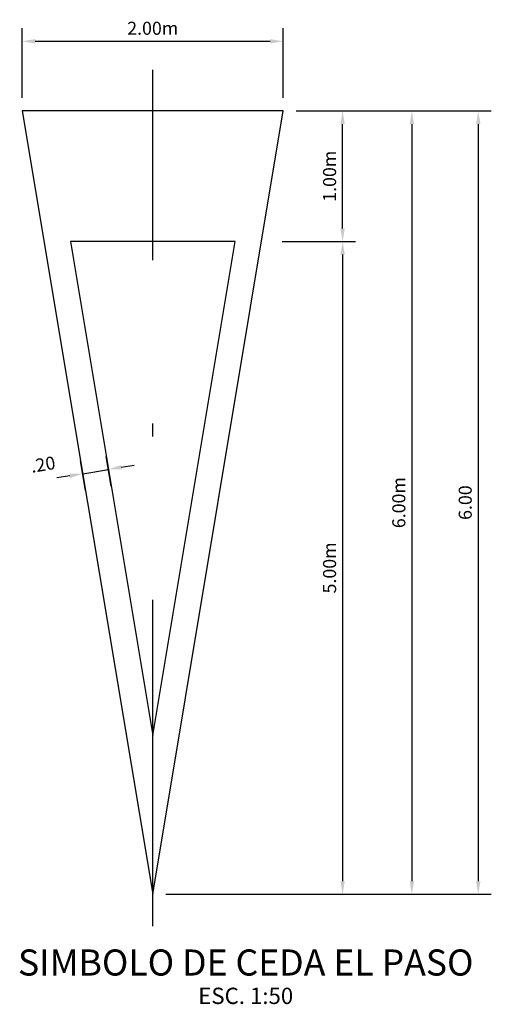
# Model space of a CAD drawing. Extents: x 104 to 960, y 1094 to 1591.
# Drawn here: x 237 to 240, y 1554 to 1561 of the extents above; entities that cross this region are included whole.
import ezdxf
from ezdxf.enums import TextEntityAlignment as Align

# ---------------------------------------------------------------- set-up
doc = ezdxf.new("R2010")
doc.units = 0
doc.header["$LTSCALE"] = 5
doc.header["$MEASUREMENT"] = 0
doc.header["$PDMODE"] = 32
doc.header["$PDSIZE"] = -2.5
doc.linetypes.add('DASHDOT', pattern=[1, 0.5, -0.25, 0, -0.25])
doc.layers.get('0').update_dxf_attribs({"linetype": 'CONTINUOUS'})
doc.layers.get('DEFPOINTS').update_dxf_attribs({"linetype": 'CONTINUOUS'})
for name, color, linetype in [('ACOTA', 4, 'CONTINUOUS'), ('ACOTAR', 4, 'CONTINUOUS'), ('CASCO', 2, 'CONTINUOUS'), ('TITULO', 4, 'CONTINUOUS')]:
    doc.layers.add(name, color=color, linetype=linetype)
doc.styles.add('01COTAS', font='romans.shx')
doc.styles.add('ARIAL', font='ARIAL.TTF')
doc.styles.add('ROMANS', font='ROMANS.shx', dxfattribs={"height": 0.15})
doc.dimstyles.new('DIM-50A-PLANTA', dxfattribs={"dimscale": 0.05, "dimtxt": 2, "dimasz": 2, "dimexe": 2, "dimexo": 2, "dimgap": 1, "dimtad": 1, "dimzin": 4, "dimdsep": 46, "dimtxsty": '01COTAS', "dimcen": 25, "dimclrd": 9, "dimclre": 9, "dimclrt": 7, "dimadec": 0, "dimazin": 0, "dimtfac": 1, "dimtmove": 2, "dimatfit": 3, "dimfxl": 1, "dimtolj": 1, "dimtzin": 0, "dimarcsym": 0})

# ---------------------------------------------------------------- blocks, each defined once
blk = doc.blocks.new('*D16')
at = {"layer": 'ACOTAR', "color": 9, "lineweight": -2}
for p, q in [((238.6481, 1559.7366), (239.2102, 1559.7366)), ((239.1102, 1559.6366), (239.1102, 1554.8366)), ((237.7553, 1554.7366), (239.2102, 1554.7366))]:
    blk.add_line(p, q, dxfattribs=at)
at = {"layer": 'ACOTAR', "color": 9}
for points in [[(239.0935, 1559.6366), (239.1269, 1559.6366), (239.1102, 1559.7366)], [(239.0935, 1554.8366), (239.1269, 1554.8366), (239.1102, 1554.7366)]]:
    blk.add_solid(points, dxfattribs=at)
at = {"layer": 'DEFPOINTS', "color": 0}
for p in [(238.5481, 1559.7366, 165.2601), (237.6553, 1554.7366, 165.2601), (239.1102, 1554.7366)]:
    blk.add_point(p, dxfattribs=at)
at = {"layer": 'ACOTAR', "color": 7, "insert": (239.0102, 1557.2366), "char_height": 0.1, "attachment_point": 5, "rotation": 90, "style": '01COTAS'}
blk.add_mtext('\\A1;{5.00m}', dxfattribs=at)
blk = doc.blocks.new('*D17')
at = {"layer": 'ACOTAR', "color": 9, "lineweight": -2}
for p, q in [((238.7553, 1560.7366), (239.2102, 1560.7366)), ((239.1102, 1559.8366), (239.1102, 1560.6366)), ((238.6481, 1559.7366), (239.2102, 1559.7366))]:
    blk.add_line(p, q, dxfattribs=at)
at = {"layer": 'ACOTAR', "color": 9}
for points in [[(239.0935, 1560.6366), (239.1269, 1560.6366), (239.1102, 1560.7366)], [(239.0935, 1559.8366), (239.1269, 1559.8366), (239.1102, 1559.7366)]]:
    blk.add_solid(points, dxfattribs=at)
at = {"layer": 'DEFPOINTS', "color": 0}
for p in [(238.6553, 1560.7366, 165.2601), (239.1102, 1560.7366), (238.5481, 1559.7366, 165.2601)]:
    blk.add_point(p, dxfattribs=at)
at = {"layer": 'ACOTAR', "color": 7, "insert": (239.0102, 1560.2366), "char_height": 0.1, "attachment_point": 5, "rotation": 90, "style": '01COTAS'}
blk.add_mtext('\\A1;1.00m', dxfattribs=at)
blk = doc.blocks.new('*D18')
at = {"layer": 'ACOTAR', "color": 9, "lineweight": -2}
for p, q in [((236.6553, 1560.8366), (236.6553, 1561.37)), ((238.6553, 1560.8366), (238.6553, 1561.37)), ((236.7553, 1561.27), (238.5553, 1561.27))]:
    blk.add_line(p, q, dxfattribs=at)
at = {"layer": 'ACOTAR', "color": 9}
for points in [[(236.7553, 1561.2866), (236.7553, 1561.2533), (236.6553, 1561.27)], [(238.5553, 1561.2866), (238.5553, 1561.2533), (238.6553, 1561.27)]]:
    blk.add_solid(points, dxfattribs=at)
at = {"layer": 'DEFPOINTS', "color": 0}
for p in [(238.6553, 1561.27), (236.6553, 1560.7366, 165.2601), (238.6553, 1560.7366, 165.2601)]:
    blk.add_point(p, dxfattribs=at)
at = {"layer": 'ACOTAR', "color": 7, "insert": (237.6553, 1561.37), "char_height": 0.1, "attachment_point": 5, "style": '01COTAS'}
blk.add_mtext('\\A1;2.00m', dxfattribs=at)
blk = doc.blocks.new('*D19')
at = {"layer": 'ACOTA', "color": 9, "lineweight": -2}
for p, q in [((238.7553, 1560.7366), (240.2497, 1560.7366)), ((240.1497, 1560.6366), (240.1497, 1554.8366)), ((237.7553, 1554.7366), (240.2497, 1554.7366))]:
    blk.add_line(p, q, dxfattribs=at)
at = {"layer": 'ACOTA', "color": 9}
for points in [[(240.133, 1560.6366), (240.1663, 1560.6366), (240.1497, 1560.7366)], [(240.133, 1554.8366), (240.1663, 1554.8366), (240.1497, 1554.7366)]]:
    blk.add_solid(points, dxfattribs=at)
at = {"layer": 'DEFPOINTS', "color": 0}
for p in [(238.6553, 1560.7366, 165.2601), (237.6553, 1554.7366, 165.2601), (240.1497, 1554.7366)]:
    blk.add_point(p, dxfattribs=at)
at = {"layer": 'ACOTA', "color": 7, "insert": (240.0497, 1557.7366), "char_height": 0.1, "attachment_point": 5, "rotation": 90, "style": '01COTAS'}
blk.add_mtext('\\A1;6.00', dxfattribs=at)
blk = doc.blocks.new('*D20')
at = {"layer": 'ACOTA', "color": 9, "lineweight": -2}
for p, q in [((237.1398, 1557.8298), (237.102, 1558.057)), ((237.3371, 1557.8627), (237.2992, 1558.0898)), ((237.4143, 1558.0076), (237.5129, 1558.0241)), ((237.1184, 1557.9583), (237.3157, 1557.9912)), ((237.0198, 1557.9419), (236.9211, 1557.9254))]:
    blk.add_line(p, q, dxfattribs=at)
at = {"layer": 'ACOTA', "color": 9}
for points in [[(237.4116, 1558.0241), (237.417, 1557.9912), (237.3157, 1557.9912)], [(237.017, 1557.9583), (237.0225, 1557.9254), (237.1184, 1557.9583)]]:
    blk.add_solid(points, dxfattribs=at)
at = {"layer": 'DEFPOINTS', "color": 0}
for p in [(237.3157, 1557.9912), (237.1562, 1557.7312), (237.3535, 1557.7641)]:
    blk.add_point(p, dxfattribs=at)
at = {"layer": 'ACOTA', "color": 7, "insert": (236.8144, 1558.0293), "char_height": 0.1, "attachment_point": 5, "rotation": 9.46232, "style": '01COTAS'}
blk.add_mtext('\\A1;.20', dxfattribs=at)

msp = doc.modelspace()

# ---------------------------------------------------------------- linework, layer by layer
at = {"color": 1, "linetype": 'DASHDOT'}
msp.add_line((237.6553, 1554.4931, 82.63), (237.6553, 1561.0512, 82.63), dxfattribs=at)
at = {"layer": 'CASCO', "color": 250}
for p, q in [((238.7553, 1560.7366, -82.63), (239.7409, 1560.7366, -82.63)), ((239.6409, 1560.6366, -82.63), (239.6409, 1554.8366, -82.63)), ((238.7553, 1554.7366, -82.63), (239.7409, 1554.7366, -82.63))]:
    msp.add_line(p, q, dxfattribs=at)
at = {"layer": 'CASCO', "color": 6, "elevation": 82.63}
for points in [[(237.6553, 1554.7366), (238.6553, 1560.7366), (236.6553, 1560.7366)], [(237.6553, 1555.9532), (238.2859, 1559.7366), (237.0248, 1559.7366)]]:
    msp.add_lwpolyline(points, close=True, dxfattribs=at)
at = {"layer": 'CASCO', "color": 250}
for points in [[(239.6242, 1560.6366, -82.63), (239.6575, 1560.6366, -82.63), (239.6409, 1560.7366, -82.63)], [(239.6242, 1554.8366, -82.63), (239.6575, 1554.8366, -82.63), (239.6409, 1554.7366, -82.63)]]:
    msp.add_solid(points, dxfattribs=at)

# ---------------------------------------------------------------- texts
at = {"layer": 'CASCO', "color": 250, "insert": (239.5409, 1557.7366, -82.63), "char_height": 0.1, "attachment_point": 5, "rotation": 90, "style": '01COTAS'}
msp.add_mtext('\\A1;6.00m', dxfattribs=at)
at = {"layer": 'TITULO', "style": 'ARIAL'}
msp.add_text('SIMBOLO DE CEDA EL PASO', height=0.2, dxfattribs=at).set_placement((238.3677, 1554.2141), align=Align.MIDDLE_CENTER)
at = {"layer": 'TITULO', "color": 7, "style": 'ROMANS'}
msp.add_text('ESC. 1:50', height=0.125, dxfattribs=at).set_placement((238.3677, 1553.9587), align=Align.MIDDLE_CENTER)

# ---------------------------------------------------------------- dimensions: what is measured, and where the dimension line sits
at = {"layer": 'ACOTA'}
dim = msp.add_linear_dim(base=(240.1497, 1554.7366, -82.63), p1=(238.6553, 1560.7366, 82.63), p2=(237.6553, 1554.7366, 82.63), angle=90, dimstyle='DIM-50A-PLANTA', dxfattribs=at)
dim.commit()
dim.dimension.update_dxf_attribs({"geometry": '*D19', "text_midpoint": (240.0497, 1557.7366, -82.63)})
dim = msp.add_linear_dim(base=(237.3157, 1557.9912), p1=(237.1562, 1557.7312), p2=(237.3535, 1557.7641), angle=9.46232, dimstyle='DIM-50A-PLANTA', dxfattribs=at)
dim.commit()
dim.dimension.update_dxf_attribs({"geometry": '*D20', "text_midpoint": (236.8144, 1558.0293), "dimtype": 161})
at = {"layer": 'ACOTAR'}
dim = msp.add_linear_dim(base=(238.6553, 1561.27, -82.63), p1=(236.6553, 1560.7366, 82.63), p2=(238.6553, 1560.7366, 82.63), text='2.00m', dimstyle='DIM-50A-PLANTA', dxfattribs=at)
dim.commit()
dim.dimension.update_dxf_attribs({"geometry": '*D18', "text_midpoint": (237.6553, 1561.37, -82.63)})
for base, p2, text, picture, middle in [((239.1102, 1560.7366, -82.63), (238.6553, 1560.7366, 82.63), '1.00m', '*D17', (239.0102, 1560.2366, -82.63)), ((239.1102, 1554.7366, -82.63), (237.6553, 1554.7366, 82.63), '{5.00m}', '*D16', (239.0102, 1557.2366, -82.63))]:
    dim = msp.add_linear_dim(base=base, p1=(238.5481, 1559.7366, 82.63), p2=p2, angle=90, text=text, dimstyle='DIM-50A-PLANTA', dxfattribs=at)
    dim.commit()
    dim.dimension.update_dxf_attribs({"geometry": picture, "text_midpoint": middle})

doc.saveas('drawing.dxf')
